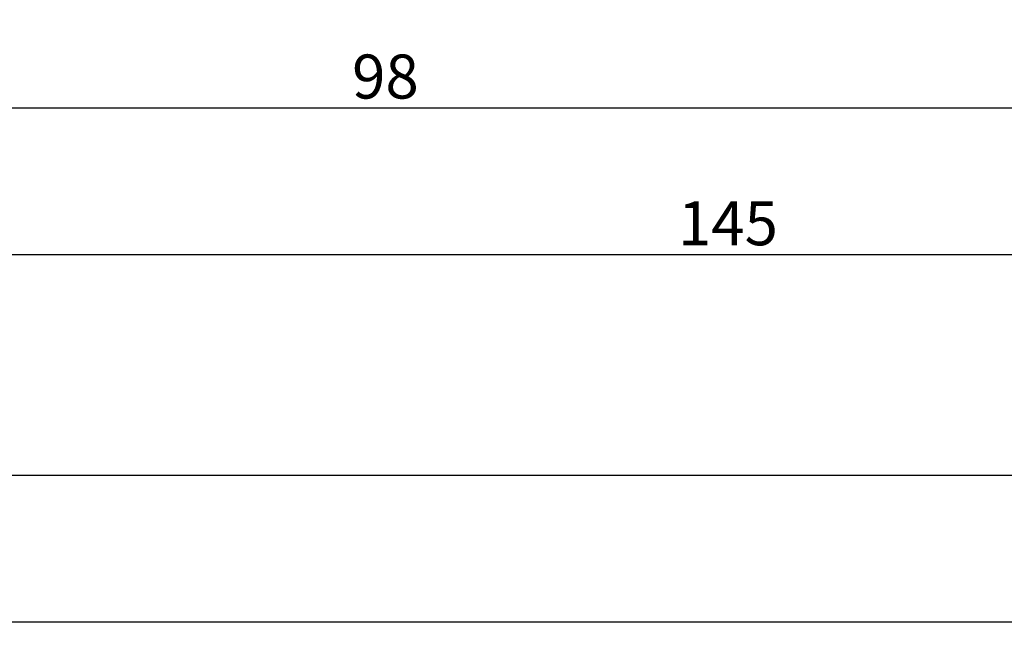
# Model space of a CAD drawing. Units: millimetres. Extents: x 0 to 2965, y -3241 to -50.
# Drawn here: x 1879 to 1946, y -3241 to -3199 of the extents above; entities that cross this region are included whole.
import ezdxf

# ---------------------------------------------------------------- set-up
doc = ezdxf.new("R2010")
doc.units = ezdxf.units.MM
doc.header["$PDMODE"] = 3
doc.header["$PDSIZE"] = -0.5
doc.layers.add('CrossSectionsDim', color=3, linetype='Continuous')
doc.styles.add('CrossSection', font='simplex.shx', dxfattribs={"height": 3})
doc.dimstyles.new('CrossSection', dxfattribs={"dimtxt": 3, "dimasz": 3, "dimexe": 1.25, "dimexo": 0.625, "dimtad": 1, "dimdec": 1, "dimtxsty": 'CrossSection', "dimblk": 'NONE', "dimcen": 2.5, "dimclrd": 256, "dimclre": 256, "dimadec": 0, "dimazin": 2, "dimtfac": 1, "dimtdec": 4, "dimtofl": 0, "dimtmove": 0, "dimatfit": 3, "dimfxl": 1, "dimtolj": 1, "dimtzin": 0, "dimarcsym": 0})

# ---------------------------------------------------------------- blocks, each defined once
blk = doc.blocks.new('*D233')
at = {"layer": 'CrossSectionsDim', "lineweight": -2}
for p, q in [((0, -44.625), (0, -51.2)), ((2000, -44.625), (2000, -51.2)), ((0, -49.95), (2000, -49.95))]:
    blk.add_line(p, q, dxfattribs=at)
at = {"layer": 'Defpoints', "color": 0}
for p in [(0, -44), (2000, -44), (2000, -49.95)]:
    blk.add_point(p, dxfattribs=at)
at = {"layer": 'CrossSectionsDim', "color": 0, "insert": (1000, -47.825), "char_height": 3, "attachment_point": 5, "style": 'CrossSection'}
blk.add_mtext('\\A1;2000', dxfattribs=at)
blk = doc.blocks.new('_NONE')
blk = doc.blocks.new('*D249')
at = {"layer": 'CrossSectionsDim', "lineweight": -2}
for p, q in [((1000, -34.625), (1000, -41.2)), ((2000, -34.625), (2000, -41.2)), ((1000, -39.95), (2000, -39.95))]:
    blk.add_line(p, q, dxfattribs=at)
at = {"layer": 'Defpoints', "color": 0}
for p in [(1000, -34), (2000, -34), (2000, -39.95)]:
    blk.add_point(p, dxfattribs=at)
at = {"layer": 'CrossSectionsDim', "color": 0, "insert": (1500, -37.825), "char_height": 3, "attachment_point": 5, "style": 'CrossSection'}
blk.add_mtext('\\A1;1000', dxfattribs=at)
blk = doc.blocks.new('*D254')
at = {"layer": 'CrossSectionsDim', "lineweight": -2}
for p, q in [((1855.1, -9.525), (1855.1, -16.15)), ((1953.3, -9.525), (1953.3, -16.15)), ((1855.1, -14.9), (1953.3, -14.9))]:
    blk.add_line(p, q, dxfattribs=at)
at = {"layer": 'Defpoints', "color": 0}
for p in [(1855.1, -8.9), (1953.3, -8.9), (1953.3, -14.9)]:
    blk.add_point(p, dxfattribs=at)
at = {"layer": 'CrossSectionsDim', "color": 0, "insert": (1904.2, -12.775), "char_height": 3, "attachment_point": 5, "style": 'CrossSection'}
blk.add_mtext('\\A1;98', dxfattribs=at)
blk = doc.blocks.new('*D256')
at = {"layer": 'CrossSectionsDim', "lineweight": -2}
for p, q in [((1855.1, -19.525), (1855.1, -26.15)), ((2000, -19.525), (2000, -26.15)), ((1855.1, -24.9), (2000, -24.9))]:
    blk.add_line(p, q, dxfattribs=at)
at = {"layer": 'Defpoints', "color": 0}
for p in [(1855.1, -18.9), (2000, -18.9), (2000, -24.9)]:
    blk.add_point(p, dxfattribs=at)
at = {"layer": 'CrossSectionsDim', "color": 0, "insert": (1927.55, -22.775), "char_height": 3, "attachment_point": 5, "style": 'CrossSection'}
blk.add_mtext('\\A1;145', dxfattribs=at)
blk = doc.blocks.new('*D153')
at = {"layer": 'CrossSectionsDim', "lineweight": -2}
for p, q in [((0, -3234.615), (0, -3241.19)), ((2000, -3234.615), (2000, -3241.19)), ((0, -3239.94), (2000, -3239.94))]:
    blk.add_line(p, q, dxfattribs=at)
at = {"layer": 'Defpoints', "color": 0}
for p in [(0, -3233.99), (2000, -3233.99), (2000, -3239.94)]:
    blk.add_point(p, dxfattribs=at)
at = {"layer": 'CrossSectionsDim', "color": 0, "insert": (1000, -3237.815), "char_height": 3, "attachment_point": 5, "style": 'CrossSection'}
blk.add_mtext('\\A1;2000', dxfattribs=at)
blk = doc.blocks.new('*D169')
at = {"layer": 'CrossSectionsDim', "lineweight": -2}
for p, q in [((1000, -3224.615), (1000, -3231.19)), ((2000, -3224.615), (2000, -3231.19)), ((1000, -3229.94), (2000, -3229.94))]:
    blk.add_line(p, q, dxfattribs=at)
at = {"layer": 'Defpoints', "color": 0}
for p in [(1000, -3223.99), (2000, -3223.99), (2000, -3229.94)]:
    blk.add_point(p, dxfattribs=at)
at = {"layer": 'CrossSectionsDim', "color": 0, "insert": (1500, -3227.815), "char_height": 3, "attachment_point": 5, "style": 'CrossSection'}
blk.add_mtext('\\A1;1000', dxfattribs=at)
blk = doc.blocks.new('*D174')
at = {"layer": 'CrossSectionsDim', "lineweight": -2}
for p, q in [((1855.1, -3199.515), (1855.1, -3206.14)), ((1953.3, -3199.515), (1953.3, -3206.14)), ((1855.1, -3204.89), (1953.3, -3204.89))]:
    blk.add_line(p, q, dxfattribs=at)
at = {"layer": 'Defpoints', "color": 0}
for p in [(1855.1, -3198.89), (1953.3, -3198.89), (1953.3, -3204.89)]:
    blk.add_point(p, dxfattribs=at)
at = {"layer": 'CrossSectionsDim', "color": 0, "insert": (1904.2, -3202.765), "char_height": 3, "attachment_point": 5, "style": 'CrossSection'}
blk.add_mtext('\\A1;98', dxfattribs=at)
blk = doc.blocks.new('*D176')
at = {"layer": 'CrossSectionsDim', "lineweight": -2}
for p, q in [((1855.1, -3209.515), (1855.1, -3216.14)), ((2000, -3209.515), (2000, -3216.14)), ((1855.1, -3214.89), (2000, -3214.89))]:
    blk.add_line(p, q, dxfattribs=at)
at = {"layer": 'Defpoints', "color": 0}
for p in [(1855.1, -3208.89), (2000, -3208.89), (2000, -3214.89)]:
    blk.add_point(p, dxfattribs=at)
at = {"layer": 'CrossSectionsDim', "color": 0, "insert": (1927.55, -3212.765), "char_height": 3, "attachment_point": 5, "style": 'CrossSection'}
blk.add_mtext('\\A1;145', dxfattribs=at)
blk = doc.blocks.new('CS_2HORL1')
at = {"layer": 'CrossSectionsDim'}
for base, p1, p2, text, picture, middle in [((1953.3, -14.9), (1855.1, -8.9), (1953.3, -8.9), '98', '*D254', (1904.2, -14.9)), ((2000, -24.9), (1855.1, -18.9), (2000, -18.9), '145', '*D256', (1927.55, -24.9)), ((2000, -39.95), (1000, -34), (2000, -34), '1000', '*D249', (1500, -39.95)), ((2000, -49.95), (0, -44), (2000, -44), '2000', '*D233', (1000, -49.95))]:
    dim = blk.add_linear_dim(base=base, p1=p1, p2=p2, text=text, dimstyle='CrossSection', override={"dimpost": '<>'}, dxfattribs=at)
    dim.commit()
    dim.dimension.update_dxf_attribs({"geometry": picture, "text_midpoint": middle, "dimtype": 160})

msp = doc.modelspace()

# ---------------------------------------------------------------- block references
msp.add_blockref('CS_2HORL1', (0, -3189.99))

# ---------------------------------------------------------------- dimensions: what is measured, and where the dimension line sits
at = {"layer": 'CrossSectionsDim'}
for base, p1, p2, text, picture, middle in [((1953.3, -3204.89), (1855.1, -3198.89), (1953.3, -3198.89), '98', '*D174', (1904.2, -3204.89)), ((2000, -3214.89), (1855.1, -3208.89), (2000, -3208.89), '145', '*D176', (1927.55, -3214.89)), ((2000, -3229.94), (1000, -3223.99), (2000, -3223.99), '1000', '*D169', (1500, -3229.94)), ((2000, -3239.94), (0, -3233.99), (2000, -3233.99), '2000', '*D153', (1000, -3239.94))]:
    dim = msp.add_linear_dim(base=base, p1=p1, p2=p2, text=text, dimstyle='CrossSection', override={"dimpost": '<>'}, dxfattribs=at)
    dim.commit()
    dim.dimension.update_dxf_attribs({"geometry": picture, "text_midpoint": middle, "dimtype": 160})

doc.saveas('drawing.dxf')
